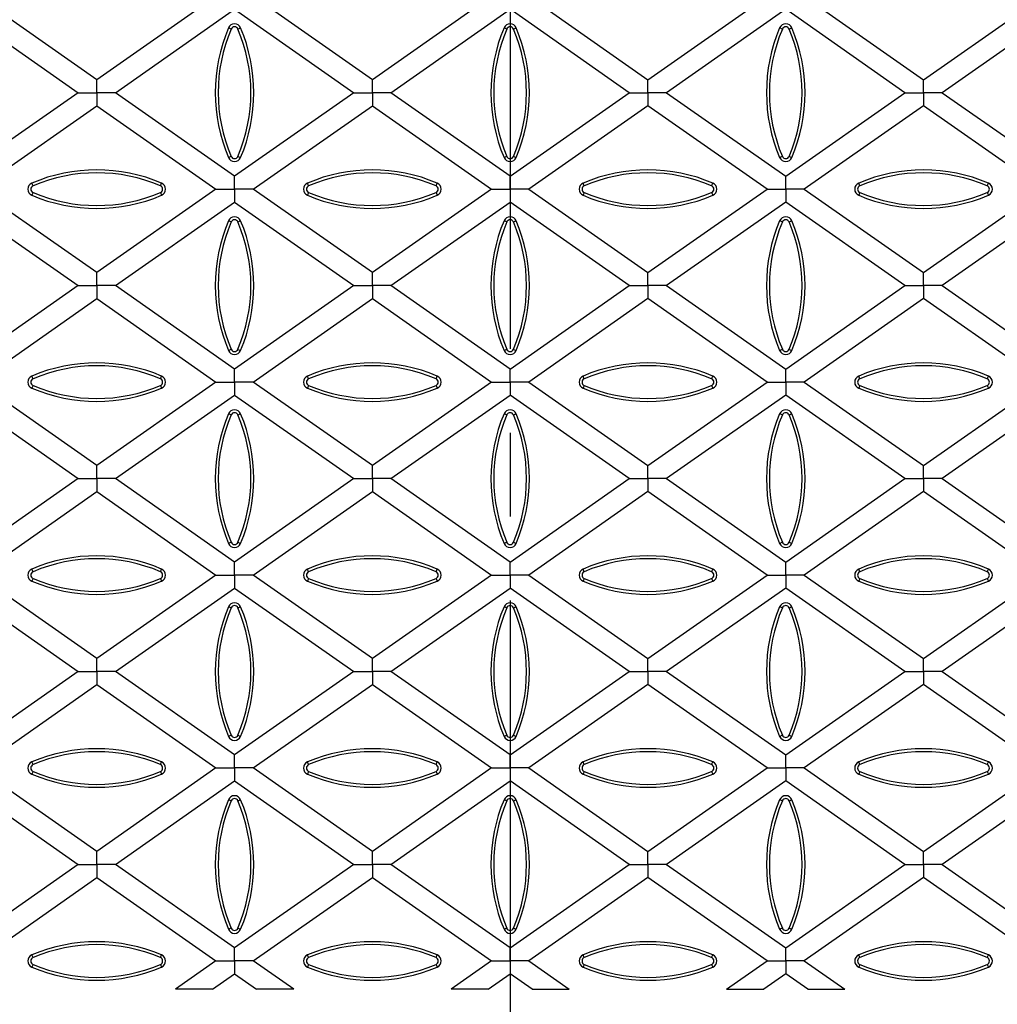
# Model space of a CAD drawing. Units: millimetres. Extents: x 42 to 2478, y 42 to 1740.
# Drawn here: x 504 to 682, y 136 to 315 of the extents above; entities that cross this region are included whole.
import ezdxf

# ---------------------------------------------------------------- set-up
doc = ezdxf.new("R2010")
doc.units = ezdxf.units.MM
doc.header["$LTSCALE"] = 6
doc.linetypes.add('CENTERX2', pattern=[20.32, 12.7, -2.54, 2.54, -2.54])
doc.layers.add('HAURATON_CENTERLINE', color=60, linetype='CENTERX2')
doc.layers.add('HAURATON_PRODUCT_CONTOUR', color=7, linetype='Continuous', lineweight=25)

msp = doc.modelspace()

# ---------------------------------------------------------------- linework, layer by layer
at = {"layer": 'HAURATON_CENTERLINE'}
msp.add_line((593.16, 575.42), (593.16, 98.42), dxfattribs=at)
at = {"layer": 'HAURATON_PRODUCT_CONTOUR'}
for p, q in [((518.11, 304.24), (496.46, 319.4)), ((539.75, 319.4), (518.11, 304.24)), ((568.14, 304.24), (546.5, 319.4)), ((589.78, 319.4), (568.14, 304.24)), ((596.54, 319.4), (618.18, 304.24)), ((618.18, 304.24), (639.82, 319.4)), ((646.57, 319.4), (668.22, 304.24)), ((668.22, 304.24), (689.86, 319.4)), ((493.09, 317.03), (514.73, 301.88)), ((521.48, 301.88), (543.12, 317.03)), ((543.12, 317.03), (564.77, 301.88)), ((571.52, 301.88), (593.16, 317.03)), ((614.8, 301.88), (593.16, 317.03)), ((643.2, 317.03), (621.56, 301.88)), ((664.84, 301.88), (643.2, 317.03)), ((693.23, 317.03), (671.59, 301.88)), ((542.5, 313.44), (542.02, 313.65)), ((543.74, 313.44), (544.22, 313.65)), ((592.54, 313.44), (592.06, 313.65)), ((593.78, 313.44), (594.26, 313.65)), ((642.58, 313.44), (642.1, 313.65)), ((643.82, 313.44), (644.3, 313.65)), ((518.11, 301.88), (518.11, 304.24)), ((568.14, 301.88), (568.14, 304.24)), ((618.18, 301.88), (618.18, 304.24)), ((668.22, 301.88), (668.22, 304.24)), ((514.73, 301.88), (493.09, 286.73)), ((514.73, 301.88), (518.11, 301.88)), ((521.48, 301.88), (518.11, 301.88)), ((518.11, 301.88), (518.11, 299.52)), ((543.12, 286.73), (521.48, 301.88)), ((564.77, 301.88), (543.12, 286.73)), ((564.77, 301.88), (568.14, 301.88)), ((571.52, 301.88), (568.14, 301.88)), ((568.14, 301.88), (568.14, 299.52)), ((593.16, 286.73), (571.52, 301.88)), ((593.16, 286.73), (614.8, 301.88)), ((614.8, 301.88), (618.18, 301.88)), ((621.56, 301.88), (618.18, 301.88)), ((618.18, 301.88), (618.18, 299.52)), ((621.56, 301.88), (643.2, 286.73)), ((643.2, 286.73), (664.84, 301.88)), ((664.84, 301.88), (668.22, 301.88)), ((671.59, 301.88), (668.22, 301.88)), ((668.22, 301.88), (668.22, 299.52)), ((671.59, 301.88), (693.23, 286.73)), ((496.46, 284.36), (518.11, 299.52)), ((518.11, 299.52), (539.75, 284.36)), ((546.5, 284.36), (568.14, 299.52)), ((568.14, 299.52), (589.78, 284.36)), ((618.18, 299.52), (596.54, 284.36)), ((639.82, 284.36), (618.18, 299.52)), ((668.22, 299.52), (646.57, 284.36)), ((689.86, 284.36), (668.22, 299.52)), ((542.5, 290.31), (542.02, 290.11)), ((543.74, 290.31), (544.22, 290.11)), ((592.54, 290.31), (592.06, 290.11)), ((593.78, 290.31), (594.26, 290.11)), ((642.58, 290.31), (642.1, 290.11)), ((643.82, 290.31), (644.3, 290.11)), ((543.12, 284.36), (543.12, 286.73)), ((593.16, 284.36), (593.16, 286.73)), ((643.2, 284.36), (643.2, 286.73)), ((518.11, 269.21), (496.46, 284.36)), ((506.54, 284.98), (506.33, 285.46)), ((539.75, 284.36), (518.11, 269.21)), ((529.66, 284.98), (529.87, 285.46)), ((539.75, 284.36), (543.12, 284.36)), ((546.5, 284.36), (543.12, 284.36)), ((543.12, 284.36), (543.12, 282)), ((568.14, 269.21), (546.5, 284.36)), ((556.58, 284.98), (556.37, 285.46)), ((589.78, 284.36), (568.14, 269.21)), ((579.7, 284.98), (579.91, 285.46)), ((589.78, 284.36), (593.16, 284.36)), ((596.54, 284.36), (593.16, 284.36)), ((593.16, 284.36), (593.16, 282)), ((596.54, 284.36), (618.18, 269.21)), ((606.62, 284.98), (606.41, 285.46)), ((618.18, 269.21), (639.82, 284.36)), ((629.74, 284.98), (629.95, 285.46)), ((639.82, 284.36), (643.2, 284.36)), ((646.57, 284.36), (643.2, 284.36)), ((643.2, 284.36), (643.2, 282)), ((646.57, 284.36), (668.22, 269.21)), ((656.66, 284.98), (656.45, 285.46)), ((668.22, 269.21), (689.86, 284.36)), ((679.78, 284.98), (679.99, 285.46)), ((506.54, 283.74), (506.33, 283.25)), ((529.66, 283.74), (529.87, 283.25)), ((556.58, 283.74), (556.37, 283.25)), ((579.7, 283.74), (579.91, 283.25)), ((606.62, 283.74), (606.41, 283.25)), ((629.74, 283.74), (629.95, 283.25)), ((656.66, 283.74), (656.45, 283.25)), ((679.78, 283.74), (679.99, 283.25)), ((493.09, 282), (514.73, 266.84)), ((521.48, 266.84), (543.12, 282)), ((543.12, 282), (564.77, 266.84)), ((571.52, 266.84), (593.16, 282)), ((614.8, 266.84), (593.16, 282)), ((643.2, 282), (621.56, 266.84)), ((664.84, 266.84), (643.2, 282)), ((693.23, 282), (671.59, 266.84)), ((542.5, 278.4), (542.02, 278.61)), ((543.74, 278.4), (544.22, 278.61)), ((592.54, 278.4), (592.06, 278.61)), ((593.78, 278.4), (594.26, 278.61)), ((642.58, 278.4), (642.1, 278.61)), ((643.82, 278.4), (644.3, 278.61)), ((518.11, 266.84), (518.11, 269.21)), ((568.14, 266.84), (568.14, 269.21)), ((618.18, 266.84), (618.18, 269.21)), ((668.22, 266.84), (668.22, 269.21)), ((514.73, 266.84), (493.09, 251.69)), ((514.73, 266.84), (518.11, 266.84)), ((521.48, 266.84), (518.11, 266.84)), ((518.11, 266.84), (518.11, 264.48)), ((543.12, 251.69), (521.48, 266.84)), ((564.77, 266.84), (543.12, 251.69)), ((564.77, 266.84), (568.14, 266.84)), ((571.52, 266.84), (568.14, 266.84)), ((568.14, 266.84), (568.14, 264.48)), ((593.16, 251.69), (571.52, 266.84)), ((593.16, 251.69), (614.8, 266.84)), ((614.8, 266.84), (618.18, 266.84)), ((621.56, 266.84), (618.18, 266.84)), ((618.18, 266.84), (618.18, 264.48)), ((621.56, 266.84), (643.2, 251.69)), ((643.2, 251.69), (664.84, 266.84)), ((664.84, 266.84), (668.22, 266.84)), ((671.59, 266.84), (668.22, 266.84)), ((668.22, 266.84), (668.22, 264.48)), ((671.59, 266.84), (693.23, 251.69)), ((496.46, 249.33), (518.11, 264.48)), ((518.11, 264.48), (539.75, 249.33)), ((546.5, 249.33), (568.14, 264.48)), ((568.14, 264.48), (589.78, 249.33)), ((618.18, 264.48), (596.54, 249.33)), ((639.82, 249.33), (618.18, 264.48)), ((668.22, 264.48), (646.57, 249.33)), ((689.86, 249.33), (668.22, 264.48)), ((542.5, 255.27), (542.02, 255.07)), ((543.74, 255.27), (544.22, 255.07)), ((592.54, 255.27), (592.06, 255.07)), ((593.78, 255.27), (594.26, 255.07)), ((642.58, 255.27), (642.1, 255.07)), ((643.82, 255.27), (644.3, 255.07)), ((506.54, 249.94), (506.33, 250.42)), ((529.66, 249.94), (529.87, 250.42)), ((543.12, 249.33), (543.12, 251.69)), ((556.58, 249.94), (556.37, 250.42)), ((579.7, 249.94), (579.91, 250.42)), ((593.16, 249.33), (593.16, 251.69)), ((606.62, 249.94), (606.41, 250.42)), ((629.74, 249.94), (629.95, 250.42)), ((643.2, 249.33), (643.2, 251.69)), ((656.66, 249.94), (656.45, 250.42)), ((679.78, 249.94), (679.99, 250.42)), ((518.11, 234.17), (496.46, 249.33)), ((506.54, 248.7), (506.33, 248.21)), ((539.75, 249.33), (518.11, 234.17)), ((529.66, 248.7), (529.87, 248.21)), ((539.75, 249.33), (543.12, 249.33)), ((546.5, 249.33), (543.12, 249.33)), ((543.12, 249.33), (543.12, 246.96)), ((568.14, 234.17), (546.5, 249.33)), ((556.58, 248.7), (556.37, 248.21)), ((589.78, 249.33), (568.14, 234.17)), ((579.7, 248.7), (579.91, 248.21)), ((589.78, 249.33), (593.16, 249.33)), ((596.54, 249.33), (593.16, 249.33)), ((593.16, 249.33), (593.16, 246.96)), ((596.54, 249.33), (618.18, 234.17)), ((606.62, 248.7), (606.41, 248.21)), ((618.18, 234.17), (639.82, 249.33)), ((629.74, 248.7), (629.95, 248.21)), ((639.82, 249.33), (643.2, 249.33)), ((646.57, 249.33), (643.2, 249.33)), ((643.2, 249.33), (643.2, 246.96)), ((646.57, 249.33), (668.22, 234.17)), ((656.66, 248.7), (656.45, 248.21)), ((668.22, 234.17), (689.86, 249.33)), ((679.78, 248.7), (679.99, 248.21)), ((493.09, 246.96), (514.73, 231.81)), ((521.48, 231.81), (543.12, 246.96)), ((543.12, 246.96), (564.77, 231.81)), ((571.52, 231.81), (593.16, 246.96)), ((614.8, 231.81), (593.16, 246.96)), ((643.2, 246.96), (621.56, 231.81)), ((664.84, 231.81), (643.2, 246.96)), ((693.23, 246.96), (671.59, 231.81)), ((542.5, 243.36), (542.02, 243.57)), ((543.74, 243.36), (544.22, 243.57)), ((592.54, 243.36), (592.06, 243.57)), ((593.78, 243.36), (594.26, 243.57)), ((642.58, 243.36), (642.1, 243.57)), ((643.82, 243.36), (644.3, 243.57)), ((518.11, 231.81), (518.11, 234.17)), ((568.14, 231.81), (568.14, 234.17)), ((618.18, 231.81), (618.18, 234.17)), ((668.22, 231.81), (668.22, 234.17)), ((514.73, 231.81), (493.09, 216.65)), ((514.73, 231.81), (518.11, 231.81)), ((521.48, 231.81), (518.11, 231.81)), ((518.11, 231.81), (518.11, 229.44)), ((543.12, 216.65), (521.48, 231.81)), ((564.77, 231.81), (543.12, 216.65)), ((564.77, 231.81), (568.14, 231.81)), ((571.52, 231.81), (568.14, 231.81)), ((568.14, 231.81), (568.14, 229.44)), ((593.16, 216.65), (571.52, 231.81)), ((593.16, 216.65), (614.8, 231.81)), ((614.8, 231.81), (618.18, 231.81)), ((621.56, 231.81), (618.18, 231.81)), ((618.18, 231.81), (618.18, 229.44)), ((621.56, 231.81), (643.2, 216.65)), ((643.2, 216.65), (664.84, 231.81)), ((664.84, 231.81), (668.22, 231.81)), ((671.59, 231.81), (668.22, 231.81)), ((668.22, 231.81), (668.22, 229.44)), ((671.59, 231.81), (693.23, 216.65)), ((496.46, 214.29), (518.11, 229.44)), ((518.11, 229.44), (539.75, 214.29)), ((546.5, 214.29), (568.14, 229.44)), ((568.14, 229.44), (589.78, 214.29)), ((618.18, 229.44), (596.54, 214.29)), ((639.82, 214.29), (618.18, 229.44)), ((668.22, 229.44), (646.57, 214.29)), ((689.86, 214.29), (668.22, 229.44)), ((542.5, 220.23), (542.02, 220.03)), ((543.74, 220.23), (544.22, 220.03)), ((592.54, 220.23), (592.06, 220.03)), ((593.78, 220.23), (594.26, 220.03)), ((642.58, 220.23), (642.1, 220.03)), ((643.82, 220.23), (644.3, 220.03)), ((543.12, 214.29), (543.12, 216.65)), ((593.16, 214.29), (593.16, 216.65)), ((643.2, 214.29), (643.2, 216.65)), ((506.54, 214.9), (506.33, 215.38)), ((529.66, 214.9), (529.87, 215.38)), ((556.58, 214.9), (556.37, 215.38)), ((579.7, 214.9), (579.91, 215.38)), ((606.62, 214.9), (606.41, 215.38)), ((629.74, 214.9), (629.95, 215.38)), ((656.66, 214.9), (656.45, 215.38)), ((679.78, 214.9), (679.99, 215.38)), ((518.11, 199.14), (496.46, 214.29)), ((506.54, 213.66), (506.33, 213.17)), ((539.75, 214.29), (518.11, 199.14)), ((529.66, 213.66), (529.87, 213.17)), ((539.75, 214.29), (543.12, 214.29)), ((546.5, 214.29), (543.12, 214.29)), ((543.12, 214.29), (543.12, 211.93)), ((568.14, 199.14), (546.5, 214.29)), ((556.58, 213.66), (556.37, 213.17)), ((589.78, 214.29), (568.14, 199.14)), ((579.7, 213.66), (579.91, 213.17)), ((589.78, 214.29), (593.16, 214.29)), ((593.16, 214.29), (593.16, 211.93)), ((596.54, 214.29), (593.16, 214.29)), ((596.54, 214.29), (618.18, 199.14)), ((606.62, 213.66), (606.41, 213.17)), ((618.18, 199.14), (639.82, 214.29)), ((629.74, 213.66), (629.95, 213.17)), ((639.82, 214.29), (643.2, 214.29)), ((646.57, 214.29), (643.2, 214.29)), ((643.2, 214.29), (643.2, 211.93)), ((646.57, 214.29), (668.22, 199.14)), ((656.66, 213.66), (656.45, 213.17)), ((668.22, 199.14), (689.86, 214.29)), ((679.78, 213.66), (679.99, 213.17)), ((493.09, 211.93), (514.73, 196.77)), ((521.48, 196.77), (543.12, 211.93)), ((543.12, 211.93), (564.77, 196.77)), ((571.52, 196.77), (593.16, 211.93)), ((614.8, 196.77), (593.16, 211.93)), ((643.2, 211.93), (621.56, 196.77)), ((664.84, 196.77), (643.2, 211.93)), ((693.23, 211.93), (671.59, 196.77)), ((542.5, 208.32), (542.02, 208.53)), ((543.74, 208.32), (544.22, 208.53)), ((592.54, 208.32), (592.06, 208.53)), ((593.78, 208.32), (594.26, 208.53)), ((642.58, 208.32), (642.1, 208.53)), ((643.82, 208.32), (644.3, 208.53)), ((518.11, 196.77), (518.11, 199.14)), ((568.14, 196.77), (568.14, 199.14)), ((618.18, 196.77), (618.18, 199.14)), ((668.22, 196.77), (668.22, 199.14)), ((514.73, 196.77), (493.09, 181.62)), ((514.73, 196.77), (518.11, 196.77)), ((521.48, 196.77), (518.11, 196.77)), ((518.11, 196.77), (518.11, 194.41)), ((543.12, 181.62), (521.48, 196.77)), ((564.77, 196.77), (543.12, 181.62)), ((564.77, 196.77), (568.14, 196.77)), ((571.52, 196.77), (568.14, 196.77)), ((568.14, 196.77), (568.14, 194.41)), ((593.16, 181.62), (571.52, 196.77)), ((593.16, 181.62), (614.8, 196.77)), ((614.8, 196.77), (618.18, 196.77)), ((621.56, 196.77), (618.18, 196.77)), ((618.18, 196.77), (618.18, 194.41)), ((621.56, 196.77), (643.2, 181.62)), ((643.2, 181.62), (664.84, 196.77)), ((664.84, 196.77), (668.22, 196.77)), ((671.59, 196.77), (668.22, 196.77)), ((668.22, 196.77), (668.22, 194.41)), ((671.59, 196.77), (693.23, 181.62)), ((496.46, 179.25), (518.11, 194.41)), ((518.11, 194.41), (539.75, 179.25)), ((546.5, 179.25), (568.14, 194.41)), ((568.14, 194.41), (589.78, 179.25)), ((618.18, 194.41), (596.54, 179.25)), ((639.82, 179.25), (618.18, 194.41)), ((668.22, 194.41), (646.57, 179.25)), ((689.86, 179.25), (668.22, 194.41)), ((542.5, 185.19), (542.02, 184.99)), ((543.74, 185.19), (544.22, 184.99)), ((592.54, 185.19), (592.06, 184.99)), ((593.78, 185.19), (594.26, 184.99)), ((642.58, 185.19), (642.1, 184.99)), ((643.82, 185.19), (644.3, 184.99)), ((543.12, 179.25), (543.12, 181.62)), ((593.16, 179.25), (593.16, 181.62)), ((643.2, 179.25), (643.2, 181.62)), ((518.11, 164.1), (496.46, 179.25)), ((506.54, 179.86), (506.33, 180.34)), ((539.75, 179.25), (518.11, 164.1)), ((529.66, 179.86), (529.87, 180.34)), ((539.75, 179.25), (543.12, 179.25)), ((546.5, 179.25), (543.12, 179.25)), ((543.12, 179.25), (543.12, 176.89)), ((568.14, 164.1), (546.5, 179.25)), ((556.58, 179.86), (556.37, 180.34)), ((589.78, 179.25), (568.14, 164.1)), ((579.7, 179.86), (579.91, 180.34)), ((589.78, 179.25), (593.16, 179.25)), ((593.16, 179.25), (593.16, 176.89)), ((596.54, 179.25), (593.16, 179.25)), ((596.54, 179.25), (618.18, 164.1)), ((606.62, 179.86), (606.41, 180.34)), ((618.18, 164.1), (639.82, 179.25)), ((629.74, 179.86), (629.95, 180.34)), ((639.82, 179.25), (643.2, 179.25)), ((646.57, 179.25), (643.2, 179.25)), ((643.2, 179.25), (643.2, 176.89)), ((646.57, 179.25), (668.22, 164.1)), ((656.66, 179.86), (656.45, 180.34)), ((668.22, 164.1), (689.86, 179.25)), ((679.78, 179.86), (679.99, 180.34)), ((506.54, 178.62), (506.33, 178.13)), ((529.66, 178.62), (529.87, 178.13)), ((556.58, 178.62), (556.37, 178.13)), ((579.7, 178.62), (579.91, 178.13)), ((606.62, 178.62), (606.41, 178.13)), ((629.74, 178.62), (629.95, 178.13)), ((656.66, 178.62), (656.45, 178.13)), ((679.78, 178.62), (679.99, 178.13)), ((493.09, 176.89), (514.73, 161.74)), ((521.48, 161.74), (543.12, 176.89)), ((543.12, 176.89), (564.77, 161.74)), ((571.52, 161.74), (593.16, 176.89)), ((614.8, 161.74), (593.16, 176.89)), ((643.2, 176.89), (621.56, 161.74)), ((664.84, 161.74), (643.2, 176.89)), ((693.23, 176.89), (671.59, 161.74)), ((542.5, 173.28), (542.02, 173.49)), ((543.74, 173.28), (544.22, 173.49)), ((592.54, 173.28), (592.06, 173.49)), ((593.78, 173.28), (594.26, 173.49)), ((642.58, 173.28), (642.1, 173.49)), ((643.82, 173.28), (644.3, 173.49)), ((518.11, 161.74), (518.11, 164.1)), ((568.14, 161.74), (568.14, 164.1)), ((618.18, 161.74), (618.18, 164.1)), ((668.22, 161.74), (668.22, 164.1)), ((514.73, 161.74), (493.09, 146.58)), ((514.73, 161.74), (518.11, 161.74)), ((521.48, 161.74), (518.11, 161.74)), ((518.11, 161.74), (518.11, 159.37)), ((543.12, 146.58), (521.48, 161.74)), ((564.77, 161.74), (543.12, 146.58)), ((564.77, 161.74), (568.14, 161.74)), ((571.52, 161.74), (568.14, 161.74)), ((568.14, 161.74), (568.14, 159.37)), ((593.16, 146.58), (571.52, 161.74)), ((593.16, 146.58), (614.8, 161.74)), ((614.8, 161.74), (618.18, 161.74)), ((621.56, 161.74), (618.18, 161.74)), ((618.18, 161.74), (618.18, 159.37)), ((621.56, 161.74), (643.2, 146.58)), ((643.2, 146.58), (664.84, 161.74)), ((664.84, 161.74), (668.22, 161.74)), ((671.59, 161.74), (668.22, 161.74)), ((668.22, 161.74), (668.22, 159.37)), ((671.59, 161.74), (693.23, 146.58)), ((496.46, 144.22), (518.11, 159.37)), ((518.11, 159.37), (539.75, 144.22)), ((546.5, 144.22), (568.14, 159.37)), ((568.14, 159.37), (589.78, 144.22)), ((618.18, 159.37), (596.54, 144.22)), ((639.82, 144.22), (618.18, 159.37)), ((668.22, 159.37), (646.57, 144.22)), ((689.86, 144.22), (668.22, 159.37)), ((542.5, 150.15), (542.02, 149.95)), ((543.74, 150.15), (544.22, 149.95)), ((592.54, 150.15), (592.06, 149.95)), ((593.78, 150.15), (594.26, 149.95)), ((642.58, 150.15), (642.1, 149.95)), ((643.82, 150.15), (644.3, 149.95)), ((506.54, 144.82), (506.33, 145.3)), ((529.66, 144.82), (529.87, 145.3)), ((543.12, 144.22), (543.12, 146.58)), ((556.58, 144.82), (556.37, 145.3)), ((579.7, 144.82), (579.91, 145.3)), ((593.16, 144.22), (593.16, 146.58)), ((606.62, 144.82), (606.41, 145.3)), ((629.74, 144.82), (629.95, 145.3)), ((643.2, 144.22), (643.2, 146.58)), ((656.66, 144.82), (656.45, 145.3)), ((679.78, 144.82), (679.99, 145.3)), ((506.54, 143.58), (506.33, 143.09)), ((529.66, 143.58), (529.87, 143.09)), ((539.75, 144.22), (532.39, 139.07)), ((539.75, 144.22), (543.12, 144.22)), ((546.5, 144.22), (543.12, 144.22)), ((543.12, 144.22), (543.12, 141.85)), ((553.86, 139.07), (546.5, 144.22)), ((556.58, 143.58), (556.37, 143.09)), ((579.7, 143.58), (579.91, 143.09)), ((589.78, 144.22), (582.43, 139.07)), ((589.78, 144.22), (593.16, 144.22)), ((596.54, 144.22), (593.16, 144.22)), ((593.16, 144.22), (593.16, 141.85)), ((596.54, 144.22), (603.89, 139.07)), ((606.62, 143.58), (606.41, 143.09)), ((629.74, 143.58), (629.95, 143.09)), ((632.47, 139.07), (639.82, 144.22)), ((639.82, 144.22), (643.2, 144.22)), ((646.57, 144.22), (643.2, 144.22)), ((643.2, 144.22), (643.2, 141.85)), ((646.57, 144.22), (653.93, 139.07)), ((656.66, 143.58), (656.45, 143.09)), ((679.78, 143.58), (679.99, 143.09)), ((539.14, 139.07), (543.12, 141.85)), ((543.12, 141.85), (547.1, 139.07)), ((589.18, 139.07), (593.16, 141.85)), ((597.14, 139.07), (593.16, 141.85)), ((643.2, 141.85), (639.22, 139.07)), ((647.18, 139.07), (643.2, 141.85)), ((539.14, 139.07), (532.39, 139.07)), ((553.86, 139.07), (547.1, 139.07)), ((589.18, 139.07), (582.43, 139.07)), ((597.14, 139.07), (603.89, 139.07)), ((632.47, 139.07), (639.22, 139.07)), ((647.18, 139.07), (653.93, 139.07))]:
    msp.add_line(p, q, dxfattribs=at)
for centre, radius, start, end in [((569.73, 301.88), 30.11, 156.9904, 203.0096), ((569.73, 301.88), 29.58, 156.9904, 203.0096), ((543.12, 313.18), 1.2, 23.0096, 156.9904), ((543.12, 313.18), 0.671, 23.0096, 156.9904), ((516.51, 301.88), 29.58, 336.9904, 23.0096), ((516.51, 301.88), 30.11, 336.9904, 23.0096), ((619.77, 301.88), 30.11, 156.9904, 203.0096), ((619.77, 301.88), 29.58, 156.9904, 203.0096), ((593.16, 313.18), 1.2, 23.0096, 156.9904), ((593.16, 313.18), 0.671, 23.0096, 156.9904), ((566.55, 301.88), 29.58, 336.9904, 23.0096), ((566.55, 301.88), 30.11, 336.9904, 23.0096), ((669.81, 301.88), 30.11, 156.9904, 203.0096), ((669.81, 301.88), 29.58, 156.9904, 203.0096), ((643.2, 313.18), 1.2, 23.0096, 156.9904), ((643.2, 313.18), 0.671, 23.0096, 156.9904), ((616.59, 301.88), 29.58, 336.9904, 23.0096), ((616.59, 301.88), 30.11, 336.9904, 23.0096), ((543.12, 290.58), 1.2, 203.0096, 336.9904), ((543.12, 290.58), 0.671, 203.0096, 336.9904), ((593.16, 290.58), 1.2, 203.0096, 336.9904), ((593.16, 290.58), 0.671, 203.0096, 336.9904), ((643.2, 290.58), 1.2, 203.0096, 336.9904), ((643.2, 290.58), 0.671, 203.0096, 336.9904), ((518.1, 257.75), 30.11, 66.9904, 113.0096), ((518.1, 257.75), 29.58, 66.9904, 113.0096), ((568.14, 257.75), 30.11, 66.9904, 113.0096), ((568.14, 257.75), 29.58, 66.9904, 113.0096), ((618.18, 257.75), 30.11, 66.9904, 113.0096), ((618.18, 257.75), 29.58, 66.9904, 113.0096), ((668.22, 257.75), 30.11, 66.9904, 113.0096), ((668.22, 257.75), 29.58, 66.9904, 113.0096), ((506.8, 284.36), 1.2, 113.0096, 246.9904), ((506.8, 284.36), 0.671, 113.0096, 246.9904), ((529.4, 284.36), 0.671, 293.0096, 66.9904), ((529.4, 284.36), 1.2, 293.0096, 66.9904), ((556.84, 284.36), 1.2, 113.0096, 246.9904), ((556.84, 284.36), 0.671, 113.0096, 246.9904), ((579.44, 284.36), 0.671, 293.0096, 66.9904), ((579.44, 284.36), 1.2, 293.0096, 66.9904), ((606.88, 284.36), 1.2, 113.0096, 246.9904), ((606.88, 284.36), 0.671, 113.0096, 246.9904), ((629.48, 284.36), 0.671, 293.0096, 66.9904), ((629.48, 284.36), 1.2, 293.0096, 66.9904), ((656.92, 284.36), 1.2, 113.0096, 246.9904), ((656.92, 284.36), 0.671, 113.0096, 246.9904), ((679.52, 284.36), 0.671, 293.0096, 66.9904), ((679.52, 284.36), 1.2, 293.0096, 66.9904), ((518.1, 310.97), 30.11, 246.9904, 293.0096), ((518.1, 310.97), 29.58, 246.9904, 293.0096), ((568.14, 310.97), 30.11, 246.9904, 293.0096), ((568.14, 310.97), 29.58, 246.9904, 293.0096), ((618.18, 310.97), 30.11, 246.9904, 293.0096), ((618.18, 310.97), 29.58, 246.9904, 293.0096), ((668.22, 310.97), 30.11, 246.9904, 293.0096), ((668.22, 310.97), 29.58, 246.9904, 293.0096), ((543.12, 278.14), 1.2, 23.0096, 156.9904), ((593.16, 278.14), 1.2, 23.0096, 156.9904), ((643.2, 278.14), 1.2, 23.0096, 156.9904), ((569.73, 266.84), 30.11, 156.9904, 203.0096), ((569.73, 266.84), 29.58, 156.9904, 203.0096), ((543.12, 278.14), 0.671, 23.0096, 156.9904), ((516.51, 266.84), 29.58, 336.9904, 23.0096), ((516.51, 266.84), 30.11, 336.9904, 23.0096), ((619.77, 266.84), 30.11, 156.9904, 203.0096), ((619.77, 266.84), 29.58, 156.9904, 203.0096), ((593.16, 278.14), 0.671, 23.0096, 156.9904), ((566.55, 266.84), 29.58, 336.9904, 23.0096), ((566.55, 266.84), 30.11, 336.9904, 23.0096), ((669.81, 266.84), 30.11, 156.9904, 203.0096), ((669.81, 266.84), 29.58, 156.9904, 203.0096), ((643.2, 278.14), 0.671, 23.0096, 156.9904), ((616.59, 266.84), 29.58, 336.9904, 23.0096), ((616.59, 266.84), 30.11, 336.9904, 23.0096), ((543.12, 255.54), 1.2, 203.0096, 336.9904), ((543.12, 255.54), 0.671, 203.0096, 336.9904), ((593.16, 255.54), 1.2, 203.0096, 336.9904), ((593.16, 255.54), 0.671, 203.0096, 336.9904), ((643.2, 255.54), 1.2, 203.0096, 336.9904), ((643.2, 255.54), 0.671, 203.0096, 336.9904), ((518.1, 222.71), 30.11, 66.9904, 113.0096), ((518.1, 222.71), 29.58, 66.9904, 113.0096), ((568.14, 222.71), 30.11, 66.9904, 113.0096), ((568.14, 222.71), 29.58, 66.9904, 113.0096), ((618.18, 222.71), 30.11, 66.9904, 113.0096), ((618.18, 222.71), 29.58, 66.9904, 113.0096), ((668.22, 222.71), 30.11, 66.9904, 113.0096), ((668.22, 222.71), 29.58, 66.9904, 113.0096), ((506.8, 249.32), 1.2, 113.0096, 246.9904), ((529.4, 249.32), 1.2, 293.0096, 66.9904), ((556.84, 249.32), 1.2, 113.0096, 246.9904), ((579.44, 249.32), 1.2, 293.0096, 66.9904), ((606.88, 249.32), 1.2, 113.0096, 246.9904), ((629.48, 249.32), 1.2, 293.0096, 66.9904), ((656.92, 249.32), 1.2, 113.0096, 246.9904), ((679.52, 249.32), 1.2, 293.0096, 66.9904), ((506.8, 249.32), 0.671, 113.0096, 246.9904), ((518.1, 275.93), 29.58, 246.9904, 293.0096), ((529.4, 249.32), 0.671, 293.0096, 66.9904), ((556.84, 249.32), 0.671, 113.0096, 246.9904), ((568.14, 275.93), 29.58, 246.9904, 293.0096), ((579.44, 249.32), 0.671, 293.0096, 66.9904), ((606.88, 249.32), 0.671, 113.0096, 246.9904), ((618.18, 275.93), 29.58, 246.9904, 293.0096), ((629.48, 249.32), 0.671, 293.0096, 66.9904), ((656.92, 249.32), 0.671, 113.0096, 246.9904), ((668.22, 275.93), 29.58, 246.9904, 293.0096), ((679.52, 249.32), 0.671, 293.0096, 66.9904), ((518.1, 275.93), 30.11, 246.9904, 293.0096), ((568.14, 275.93), 30.11, 246.9904, 293.0096), ((618.18, 275.93), 30.11, 246.9904, 293.0096), ((668.22, 275.93), 30.11, 246.9904, 293.0096), ((569.73, 231.8), 30.11, 156.9904, 203.0096), ((569.73, 231.8), 29.58, 156.9904, 203.0096), ((543.12, 243.1), 1.2, 23.0096, 156.9904), ((543.12, 243.1), 0.671, 23.0096, 156.9904), ((516.51, 231.8), 29.58, 336.9904, 23.0096), ((516.51, 231.8), 30.11, 336.9904, 23.0096), ((619.77, 231.8), 30.11, 156.9904, 203.0096), ((619.77, 231.8), 29.58, 156.9904, 203.0096), ((593.16, 243.1), 1.2, 23.0096, 156.9904), ((593.16, 243.1), 0.671, 23.0096, 156.9904), ((566.55, 231.8), 29.58, 336.9904, 23.0096), ((566.55, 231.8), 30.11, 336.9904, 23.0096), ((669.81, 231.8), 30.11, 156.9904, 203.0096), ((669.81, 231.8), 29.58, 156.9904, 203.0096), ((643.2, 243.1), 1.2, 23.0096, 156.9904), ((643.2, 243.1), 0.671, 23.0096, 156.9904), ((616.59, 231.8), 29.58, 336.9904, 23.0096), ((616.59, 231.8), 30.11, 336.9904, 23.0096), ((543.12, 220.5), 1.2, 203.0096, 336.9904), ((543.12, 220.5), 0.671, 203.0096, 336.9904), ((593.16, 220.5), 1.2, 203.0096, 336.9904), ((593.16, 220.5), 0.671, 203.0096, 336.9904), ((643.2, 220.5), 1.2, 203.0096, 336.9904), ((643.2, 220.5), 0.671, 203.0096, 336.9904), ((518.1, 187.67), 30.11, 66.9904, 113.0096), ((518.1, 187.67), 29.58, 66.9904, 113.0096), ((568.14, 187.67), 30.11, 66.9904, 113.0096), ((568.14, 187.67), 29.58, 66.9904, 113.0096), ((618.18, 187.67), 30.11, 66.9904, 113.0096), ((618.18, 187.67), 29.58, 66.9904, 113.0096), ((668.22, 187.67), 30.11, 66.9904, 113.0096), ((668.22, 187.67), 29.58, 66.9904, 113.0096), ((506.8, 214.28), 1.2, 113.0096, 246.9904), ((506.8, 214.28), 0.671, 113.0096, 246.9904), ((529.4, 214.28), 0.671, 293.0096, 66.9904), ((529.4, 214.28), 1.2, 293.0096, 66.9904), ((556.84, 214.28), 1.2, 113.0096, 246.9904), ((556.84, 214.28), 0.671, 113.0096, 246.9904), ((579.44, 214.28), 0.671, 293.0096, 66.9904), ((579.44, 214.28), 1.2, 293.0096, 66.9904), ((606.88, 214.28), 1.2, 113.0096, 246.9904), ((606.88, 214.28), 0.671, 113.0096, 246.9904), ((629.48, 214.28), 0.671, 293.0096, 66.9904), ((629.48, 214.28), 1.2, 293.0096, 66.9904), ((656.92, 214.28), 1.2, 113.0096, 246.9904), ((656.92, 214.28), 0.671, 113.0096, 246.9904), ((679.52, 214.28), 0.671, 293.0096, 66.9904), ((679.52, 214.28), 1.2, 293.0096, 66.9904), ((518.1, 240.89), 30.11, 246.9904, 293.0096), ((518.1, 240.89), 29.58, 246.9904, 293.0096), ((568.14, 240.89), 30.11, 246.9904, 293.0096), ((568.14, 240.89), 29.58, 246.9904, 293.0096), ((618.18, 240.89), 30.11, 246.9904, 293.0096), ((618.18, 240.89), 29.58, 246.9904, 293.0096), ((668.22, 240.89), 30.11, 246.9904, 293.0096), ((668.22, 240.89), 29.58, 246.9904, 293.0096), ((543.12, 208.06), 1.2, 23.0096, 156.9904), ((593.16, 208.06), 1.2, 23.0096, 156.9904), ((643.2, 208.06), 1.2, 23.0096, 156.9904), ((569.73, 196.76), 30.11, 156.9904, 203.0096), ((569.73, 196.76), 29.58, 156.9904, 203.0096), ((543.12, 208.06), 0.671, 23.0096, 156.9904), ((516.51, 196.76), 29.58, 336.9904, 23.0096), ((516.51, 196.76), 30.11, 336.9904, 23.0096), ((619.77, 196.76), 30.11, 156.9904, 203.0096), ((619.77, 196.76), 29.58, 156.9904, 203.0096), ((593.16, 208.06), 0.671, 23.0096, 156.9904), ((566.55, 196.76), 29.58, 336.9904, 23.0096), ((566.55, 196.76), 30.11, 336.9904, 23.0096), ((669.81, 196.76), 30.11, 156.9904, 203.0096), ((669.81, 196.76), 29.58, 156.9904, 203.0096), ((643.2, 208.06), 0.671, 23.0096, 156.9904), ((616.59, 196.76), 29.58, 336.9904, 23.0096), ((616.59, 196.76), 30.11, 336.9904, 23.0096), ((543.12, 185.46), 1.2, 203.0096, 336.9904), ((543.12, 185.46), 0.671, 203.0096, 336.9904), ((593.16, 185.46), 1.2, 203.0096, 336.9904), ((593.16, 185.46), 0.671, 203.0096, 336.9904), ((643.2, 185.46), 1.2, 203.0096, 336.9904), ((643.2, 185.46), 0.671, 203.0096, 336.9904), ((518.1, 152.63), 30.11, 66.9904, 113.0096), ((568.14, 152.63), 30.11, 66.9904, 113.0096), ((618.18, 152.63), 30.11, 66.9904, 113.0096), ((668.22, 152.63), 30.11, 66.9904, 113.0096), ((518.1, 152.63), 29.58, 66.9904, 113.0096), ((568.14, 152.63), 29.58, 66.9904, 113.0096), ((618.18, 152.63), 29.58, 66.9904, 113.0096), ((668.22, 152.63), 29.58, 66.9904, 113.0096), ((506.8, 179.24), 1.2, 113.0096, 246.9904), ((506.8, 179.24), 0.671, 113.0096, 246.9904), ((529.4, 179.24), 0.671, 293.0096, 66.9904), ((529.4, 179.24), 1.2, 293.0096, 66.9904), ((556.84, 179.24), 1.2, 113.0096, 246.9904), ((556.84, 179.24), 0.671, 113.0096, 246.9904), ((579.44, 179.24), 0.671, 293.0096, 66.9904), ((579.44, 179.24), 1.2, 293.0096, 66.9904), ((606.88, 179.24), 1.2, 113.0096, 246.9904), ((606.88, 179.24), 0.671, 113.0096, 246.9904), ((629.48, 179.24), 0.671, 293.0096, 66.9904), ((629.48, 179.24), 1.2, 293.0096, 66.9904), ((656.92, 179.24), 1.2, 113.0096, 246.9904), ((656.92, 179.24), 0.671, 113.0096, 246.9904), ((679.52, 179.24), 0.671, 293.0096, 66.9904), ((679.52, 179.24), 1.2, 293.0096, 66.9904), ((518.1, 205.85), 30.11, 246.9904, 293.0096), ((518.1, 205.85), 29.58, 246.9904, 293.0096), ((568.14, 205.85), 30.11, 246.9904, 293.0096), ((568.14, 205.85), 29.58, 246.9904, 293.0096), ((618.18, 205.85), 30.11, 246.9904, 293.0096), ((618.18, 205.85), 29.58, 246.9904, 293.0096), ((668.22, 205.85), 30.11, 246.9904, 293.0096), ((668.22, 205.85), 29.58, 246.9904, 293.0096), ((569.73, 161.72), 30.11, 156.9904, 203.0096), ((543.12, 173.02), 1.2, 23.0096, 156.9904), ((543.12, 173.02), 0.671, 23.0096, 156.9904), ((516.51, 161.72), 30.11, 336.9904, 23.0096), ((619.77, 161.72), 30.11, 156.9904, 203.0096), ((593.16, 173.02), 1.2, 23.0096, 156.9904), ((593.16, 173.02), 0.671, 23.0096, 156.9904), ((566.55, 161.72), 30.11, 336.9904, 23.0096), ((669.81, 161.72), 30.11, 156.9904, 203.0096), ((643.2, 173.02), 1.2, 23.0096, 156.9904), ((643.2, 173.02), 0.671, 23.0096, 156.9904), ((616.59, 161.72), 30.11, 336.9904, 23.0096), ((569.73, 161.72), 29.58, 156.9904, 203.0096), ((516.51, 161.72), 29.58, 336.9904, 23.0096), ((619.77, 161.72), 29.58, 156.9904, 203.0096), ((566.55, 161.72), 29.58, 336.9904, 23.0096), ((669.81, 161.72), 29.58, 156.9904, 203.0096), ((616.59, 161.72), 29.58, 336.9904, 23.0096), ((543.12, 150.42), 1.2, 203.0096, 336.9904), ((543.12, 150.42), 0.671, 203.0096, 336.9904), ((593.16, 150.42), 1.2, 203.0096, 336.9904), ((593.16, 150.42), 0.671, 203.0096, 336.9904), ((643.2, 150.42), 1.2, 203.0096, 336.9904), ((643.2, 150.42), 0.671, 203.0096, 336.9904), ((518.1, 117.59), 30.11, 66.9904, 113.0096), ((518.1, 117.59), 29.58, 66.9904, 113.0096), ((568.14, 117.59), 30.11, 66.9904, 113.0096), ((568.14, 117.59), 29.58, 66.9904, 113.0096), ((618.18, 117.59), 30.11, 66.9904, 113.0096), ((618.18, 117.59), 29.58, 66.9904, 113.0096), ((668.22, 117.59), 30.11, 66.9904, 113.0096), ((668.22, 117.59), 29.58, 66.9904, 113.0096), ((506.8, 144.2), 1.2, 113.0096, 246.9904), ((529.4, 144.2), 1.2, 293.0096, 66.9904), ((556.84, 144.2), 1.2, 113.0096, 246.9904), ((579.44, 144.2), 1.2, 293.0096, 66.9904), ((606.88, 144.2), 1.2, 113.0096, 246.9904), ((629.48, 144.2), 1.2, 293.0096, 66.9904), ((656.92, 144.2), 1.2, 113.0096, 246.9904), ((679.52, 144.2), 1.2, 293.0096, 66.9904), ((506.8, 144.2), 0.671, 113.0096, 246.9904), ((518.1, 170.81), 30.11, 246.9904, 293.0096), ((518.1, 170.81), 29.58, 246.9904, 293.0096), ((529.4, 144.2), 0.671, 293.0096, 66.9904), ((556.84, 144.2), 0.671, 113.0096, 246.9904), ((568.14, 170.81), 30.11, 246.9904, 293.0096), ((568.14, 170.81), 29.58, 246.9904, 293.0096), ((579.44, 144.2), 0.671, 293.0096, 66.9904), ((606.88, 144.2), 0.671, 113.0096, 246.9904), ((618.18, 170.81), 30.11, 246.9904, 293.0096), ((618.18, 170.81), 29.58, 246.9904, 293.0096), ((629.48, 144.2), 0.671, 293.0096, 66.9904), ((656.92, 144.2), 0.671, 113.0096, 246.9904), ((668.22, 170.81), 30.11, 246.9904, 293.0096), ((668.22, 170.81), 29.58, 246.9904, 293.0096), ((679.52, 144.2), 0.671, 293.0096, 66.9904)]:
    msp.add_arc(centre, radius, start, end, dxfattribs=at)

doc.saveas('drawing.dxf')
